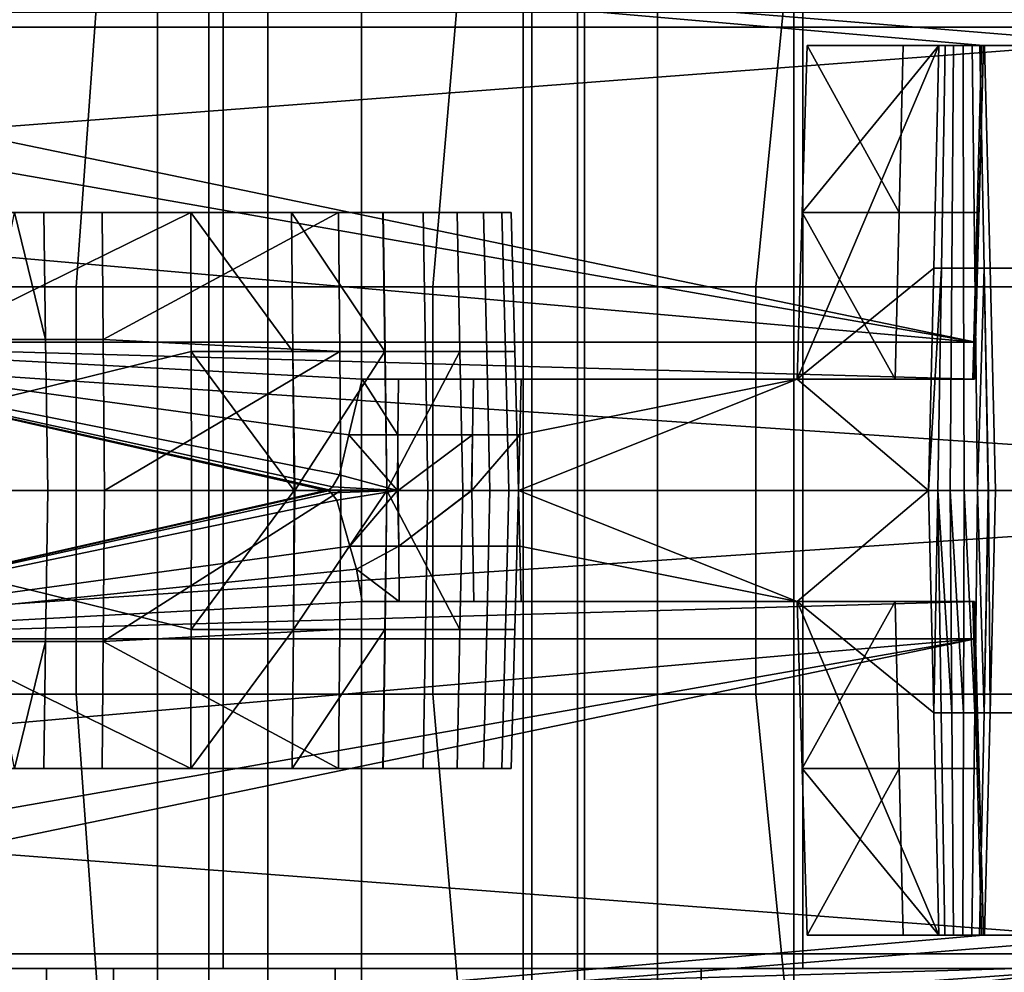
# Model space of a CAD drawing. Extents: x -994 to -288, y 343 to 2046.
# Drawn here: x -912 to -898, y 373 to 386 of the extents above; entities that cross this region are included whole.
import ezdxf

# ---------------------------------------------------------------- set-up
doc = ezdxf.new("R2010")
doc.units = 0
doc.header["$MEASUREMENT"] = 0
doc.layers.add('42000', color=7, linetype='Continuous')

msp = doc.modelspace()

# ---------------------------------------------------------------- linework, layer by layer
at = {"layer": '42000', "color": 250}
for points in [[(-890.886, 388.675, -748.815), (-891.474, 386.025, -748.884), (-936.741, 387.35, -748.849)], [(-898.798, 381.775, -746.38), (-932.062, 388.675, -746.561), (-923.027, 386.025, -746.491)], [(-898.693, 385.775, -746.485), (-932.062, 388.675, -746.561), (-898.798, 381.775, -746.38)], [(-896.569, 385.775, -746.485), (-932.062, 388.675, -746.561), (-898.693, 385.775, -746.485)], [(-890.644, 388.675, -746.561), (-932.062, 388.675, -746.561), (-896.569, 385.775, -746.485)], [(-910.545, 387.969, -689.638), (-915.823, 387.969, -686.862), (-916.132, 382.523, -687.549), (-910.937, 382.523, -690.282)], [(-905.653, 387.969, -693.049), (-910.545, 387.969, -689.638), (-910.937, 382.523, -690.282), (-906.122, 382.523, -693.64)], [(-901.224, 387.969, -697.043), (-905.653, 387.969, -693.049), (-906.122, 382.523, -693.64), (-901.762, 382.523, -697.57)], [(-897.326, 387.969, -701.557), (-901.224, 387.969, -697.043), (-901.762, 382.523, -697.57), (-897.926, 382.523, -702.013)], [(-907.085, 387.775, -648.929), (-913.066, 387.775, -647.263), (-913.066, 371.775, -647.263), (-907.085, 371.775, -648.929)], [(-912.81, 387.775, -676.183), (-909.837, 387.775, -677.074), (-909.837, 371.775, -677.074), (-912.81, 371.775, -676.183)], [(-908.351, 371.775, -677.519), (-909.837, 371.775, -677.074), (-909.837, 387.775, -677.074), (-908.351, 387.775, -677.519)], [(-908.351, 387.775, -677.519), (-904.077, 387.775, -679.364), (-904.077, 371.775, -679.364), (-908.351, 371.775, -677.519)], [(-907.085, 371.775, -648.929), (-904.169, 371.775, -649.992), (-904.169, 387.775, -649.992), (-907.085, 387.775, -648.929)], [(-901.252, 387.775, -651.054), (-904.169, 387.775, -649.992), (-904.169, 371.775, -649.992), (-901.252, 371.775, -651.054)], [(-904.077, 387.775, -679.364), (-766.364, 387.775, -748.583), (-766.364, 371.775, -748.583), (-904.077, 371.775, -679.364)], [(-901.252, 371.775, -651.054), (-895.601, 371.775, -653.625), (-895.601, 387.775, -653.625), (-901.252, 387.775, -651.054)], [(-915.516, 387.575, -673.411), (-915.516, 371.975, -673.411), (-909.147, 371.975, -674.922), (-909.147, 387.575, -674.922)], [(-904.901, 387.575, -652.002), (-904.901, 371.975, -652.002), (-913.574, 371.975, -649.404), (-913.574, 387.575, -649.404)], [(-909.147, 387.575, -674.922), (-909.147, 371.975, -674.922), (-903.089, 371.975, -677.399), (-903.089, 387.575, -677.399)], [(-896.589, 387.575, -655.59), (-896.589, 371.975, -655.59), (-904.901, 371.975, -652.002), (-904.901, 387.575, -652.002)], [(-903.089, 371.975, -677.399), (-765.376, 371.975, -746.617), (-765.376, 387.575, -746.617), (-903.089, 387.575, -677.399)], [(-936.741, 387.35, -748.849), (-891.474, 386.025, -748.884), (-936.741, 386.025, -748.884)], [(-913.56, 386.225, -692.369), (-908.953, 386.225, -695.49), (-908.953, 379.775, -695.49), (-913.56, 379.775, -692.369)], [(-908.953, 386.225, -695.49), (-904.786, 386.225, -699.179), (-904.786, 379.775, -699.179), (-908.953, 379.775, -695.49)], [(-904.786, 386.225, -699.179), (-901.129, 386.225, -703.373), (-901.129, 379.775, -703.373), (-904.786, 379.775, -699.179)], [(-901.129, 386.225, -703.373), (-898.041, 386.225, -708.003), (-898.041, 379.775, -708.003), (-901.129, 379.775, -703.373)], [(-944.18, 386.025, -750.415), (-892.928, 386.025, -751.902), (-943.504, 386.025, -751.73)], [(-891.474, 386.025, -748.884), (-892.928, 386.025, -751.902), (-944.18, 386.025, -750.415)], [(-936.741, 386.025, -748.884), (-891.474, 386.025, -748.884), (-944.18, 386.025, -750.415)], [(-943.504, 386.025, -751.73), (-892.928, 386.025, -751.902), (-942.243, 386.025, -752.932)], [(-942.243, 386.025, -752.932), (-894.196, 386.025, -754.164), (-940.901, 386.025, -753.543)], [(-892.928, 386.025, -751.902), (-894.196, 386.025, -754.164), (-942.243, 386.025, -752.932)], [(-940.901, 386.025, -753.543), (-894.196, 386.025, -754.164), (-938.192, 386.025, -754.006)], [(-938.192, 386.025, -754.006), (-894.196, 386.025, -754.164), (-935.411, 386.025, -754.164)], [(-894.196, 386.025, -754.164), (-889.111, 379.775, -754.328), (-935.411, 382.9, -754.246)], [(-935.411, 386.025, -754.164), (-894.196, 386.025, -754.164), (-935.411, 382.9, -754.246)], [(-898.798, 381.775, -746.38), (-923.027, 386.025, -746.491), (-923.02, 383.9, -746.436)], [(-899.295, 385.775, -731.321), (-901.136, 383.525, -734.392), (-901.204, 381.275, -734.391)], [(-899.363, 382.775, -731.282), (-899.295, 385.775, -731.321), (-901.204, 381.275, -734.391)], [(-899.829, 383.525, -737.235), (-901.136, 383.525, -734.392), (-901.069, 385.775, -734.394)], [(-899.295, 385.775, -731.321), (-901.069, 385.775, -734.394), (-901.136, 383.525, -734.392)], [(-901.069, 385.775, -734.394), (-899.774, 385.775, -737.213), (-899.829, 383.525, -737.235)], [(-901.069, 385.775, -734.394), (-897.361, 385.775, -735.783), (-899.774, 385.775, -737.213)], [(-898.678, 385.775, -731.375), (-897.361, 385.775, -735.783), (-901.069, 385.775, -734.394)], [(-899.295, 385.775, -731.321), (-898.678, 385.775, -731.375), (-901.069, 385.775, -734.394)], [(-898.777, 383.525, -740.257), (-899.829, 383.525, -737.235), (-899.774, 385.775, -737.213), (-898.72, 385.775, -740.241)], [(-899.774, 385.775, -737.213), (-896.572, 385.775, -740.314), (-898.72, 385.775, -740.241)], [(-897.361, 385.775, -735.783), (-896.572, 385.775, -740.314), (-899.774, 385.775, -737.213)], [(-899.363, 382.775, -731.282), (-899.259, 382.775, -731.161), (-899.21, 385.775, -731.223), (-899.295, 385.775, -731.321)], [(-898.741, 385.775, -731.268), (-898.678, 385.775, -731.375), (-899.295, 385.775, -731.321)], [(-899.21, 385.775, -731.223), (-898.741, 385.775, -731.268), (-899.295, 385.775, -731.321)], [(-899.259, 382.775, -731.161), (-899.118, 382.775, -731.088), (-899.095, 385.775, -731.164), (-899.21, 385.775, -731.223)], [(-898.843, 385.775, -731.188), (-898.741, 385.775, -731.268), (-899.21, 385.775, -731.223)], [(-899.095, 385.775, -731.164), (-898.843, 385.775, -731.188), (-899.21, 385.775, -731.223)], [(-899.118, 382.775, -731.088), (-898.959, 382.775, -731.073), (-898.967, 385.775, -731.152), (-899.095, 385.775, -731.164)], [(-898.967, 385.775, -731.152), (-898.843, 385.775, -731.188), (-899.095, 385.775, -731.164)], [(-898.959, 382.775, -731.073), (-898.807, 382.775, -731.118), (-898.843, 385.775, -731.188), (-898.967, 385.775, -731.152)], [(-898.807, 382.775, -731.118), (-898.681, 382.775, -731.216), (-898.741, 385.775, -731.268), (-898.843, 385.775, -731.188)], [(-898.693, 385.775, -740.427), (-898.798, 381.775, -742.328), (-898.812, 381.275, -742.328)], [(-898.752, 383.525, -740.427), (-898.693, 385.775, -740.427), (-898.812, 381.275, -742.328)], [(-898.798, 381.775, -742.328), (-898.693, 385.775, -746.485), (-898.798, 381.775, -746.38)], [(-898.693, 385.775, -740.427), (-898.693, 385.775, -746.485), (-898.798, 381.775, -742.328)], [(-898.752, 383.525, -740.427), (-898.777, 383.525, -740.257), (-898.72, 385.775, -740.241), (-898.693, 385.775, -740.427)], [(-898.678, 385.775, -731.375), (-898.741, 385.775, -731.268), (-898.681, 382.775, -731.216), (-898.603, 382.775, -731.348)], [(-898.72, 385.775, -740.241), (-896.572, 385.775, -740.314), (-898.693, 385.775, -740.427)], [(-898.693, 385.775, -740.427), (-896.569, 385.775, -746.485), (-898.693, 385.775, -746.485)], [(-896.569, 385.775, -740.353), (-896.569, 385.775, -746.485), (-898.693, 385.775, -740.427)], [(-896.572, 385.775, -740.314), (-896.569, 385.775, -740.353), (-898.693, 385.775, -740.427)], [(-898.603, 382.775, -731.348), (-897.284, 382.775, -735.764), (-897.361, 385.775, -735.783), (-898.678, 385.775, -731.375)], [(-898.798, 381.775, -746.38), (-923.02, 383.9, -746.436), (-923.013, 381.775, -746.38)], [(-909.387, 383.525, -718.326), (-914.569, 383.525, -718.19), (-917.015, 379.775, -718.028)], [(-909.383, 381.65, -718.277), (-909.387, 383.525, -718.326), (-917.015, 379.775, -718.028)], [(-914.569, 383.525, -718.19), (-909.387, 383.525, -718.326), (-913.652, 383.525, -720.058)], [(-913.652, 383.525, -720.058), (-905.795, 383.525, -720.202), (-912.328, 383.525, -723.991)], [(-906.791, 383.525, -719.359), (-905.795, 383.525, -720.202), (-913.652, 383.525, -720.058)], [(-906.795, 383.525, -719.356), (-906.791, 383.525, -719.359), (-913.652, 383.525, -720.058)], [(-908.03, 383.525, -718.68), (-906.795, 383.525, -719.356), (-913.652, 383.525, -720.058)], [(-909.387, 383.525, -718.326), (-908.03, 383.525, -718.68), (-913.652, 383.525, -720.058)], [(-912.328, 383.525, -723.991), (-906.254, 383.525, -724.925), (-910.584, 383.525, -726.604)], [(-912.328, 383.525, -723.991), (-910.584, 383.525, -726.604), (-911.373, 383.525, -726.993)], [(-912.328, 383.525, -723.991), (-911.373, 383.525, -726.993), (-911.769, 383.525, -727.313)], [(-905.438, 383.525, -723.907), (-906.254, 383.525, -724.925), (-912.328, 383.525, -723.991)], [(-905.065, 383.525, -722.657), (-905.438, 383.525, -723.907), (-912.328, 383.525, -723.991)], [(-905.19, 383.525, -721.358), (-905.065, 383.525, -722.657), (-912.328, 383.525, -723.991)], [(-905.795, 383.525, -720.202), (-905.19, 383.525, -721.358), (-912.328, 383.525, -723.991)], [(-911.348, 381.81, -727.03), (-912.107, 381.81, -727.768), (-911.769, 383.525, -727.313)], [(-911.769, 383.525, -727.313), (-911.373, 383.525, -726.993), (-911.348, 381.81, -727.03)], [(-910.57, 381.81, -726.647), (-911.348, 381.81, -727.03), (-911.373, 383.525, -726.993), (-910.584, 383.525, -726.604)], [(-910.584, 383.525, -726.604), (-907.393, 383.525, -725.561), (-910.57, 381.81, -726.647)], [(-906.254, 383.525, -724.925), (-907.393, 383.525, -725.561), (-910.584, 383.525, -726.604)], [(-907.393, 383.525, -725.561), (-907.378, 381.65, -725.607), (-910.57, 381.81, -726.647)], [(-909.387, 383.525, -718.326), (-909.383, 381.65, -718.277), (-908.012, 381.65, -718.634)], [(-908.012, 381.65, -718.634), (-908.03, 383.525, -718.68), (-909.387, 383.525, -718.326)], [(-908.03, 383.525, -718.68), (-908.012, 381.65, -718.634), (-906.769, 381.65, -719.314)], [(-906.769, 381.65, -719.314), (-906.795, 383.525, -719.356), (-908.03, 383.525, -718.68)], [(-906.223, 381.65, -724.962), (-907.378, 381.65, -725.607), (-907.393, 383.525, -725.561), (-906.254, 383.525, -724.925)], [(-906.769, 381.65, -719.314), (-906.791, 383.525, -719.359), (-906.795, 383.525, -719.356)], [(-906.767, 381.65, -719.316), (-906.791, 383.525, -719.359), (-906.769, 381.65, -719.314)], [(-906.767, 381.65, -719.316), (-905.757, 381.65, -720.171), (-905.795, 383.525, -720.202), (-906.791, 383.525, -719.359)], [(-905.395, 381.65, -723.93), (-906.223, 381.65, -724.962), (-906.254, 383.525, -724.925), (-905.438, 383.525, -723.907)], [(-905.757, 381.65, -720.171), (-905.143, 381.65, -721.344), (-905.19, 383.525, -721.358), (-905.795, 383.525, -720.202)], [(-905.016, 381.65, -722.661), (-905.395, 381.65, -723.93), (-905.438, 383.525, -723.907), (-905.065, 383.525, -722.657)], [(-905.143, 381.65, -721.344), (-905.016, 381.65, -722.661), (-905.065, 383.525, -722.657), (-905.19, 383.525, -721.358)], [(-899.884, 381.275, -737.257), (-901.204, 381.275, -734.391), (-901.136, 383.525, -734.392)], [(-901.136, 383.525, -734.392), (-899.829, 383.525, -737.235), (-899.884, 381.275, -737.257)], [(-898.834, 381.275, -740.274), (-899.884, 381.275, -737.257), (-899.829, 383.525, -737.235), (-898.777, 383.525, -740.257)], [(-898.812, 381.275, -740.427), (-898.834, 381.275, -740.274), (-898.777, 383.525, -740.257), (-898.752, 383.525, -740.427)], [(-898.812, 381.275, -740.427), (-898.752, 383.525, -740.427), (-898.812, 381.275, -742.328)], [(-935.411, 382.9, -754.246), (-889.111, 379.775, -754.328), (-935.411, 379.775, -754.328)], [(-899.432, 379.775, -731.242), (-899.363, 382.775, -731.282), (-901.204, 381.275, -734.391)], [(-899.259, 382.775, -731.161), (-899.363, 382.775, -731.282), (-899.432, 379.775, -731.242)], [(-899.309, 379.775, -731.1), (-899.259, 382.775, -731.161), (-899.432, 379.775, -731.242)], [(-899.308, 379.775, -731.099), (-899.259, 382.775, -731.161), (-899.309, 379.775, -731.1)], [(-899.308, 379.775, -731.099), (-899.14, 379.775, -731.012), (-899.118, 382.775, -731.088), (-899.259, 382.775, -731.161)], [(-899.14, 379.775, -731.012), (-898.952, 379.775, -730.994), (-898.959, 382.775, -731.073), (-899.118, 382.775, -731.088)], [(-898.952, 379.775, -730.994), (-898.77, 379.775, -731.047), (-898.807, 382.775, -731.118), (-898.959, 382.775, -731.073)], [(-898.681, 382.775, -731.216), (-898.807, 382.775, -731.118), (-898.77, 379.775, -731.047)], [(-898.626, 379.775, -731.16), (-898.681, 382.775, -731.216), (-898.77, 379.775, -731.047)], [(-898.603, 382.775, -731.348), (-898.681, 382.775, -731.216), (-898.622, 379.775, -731.164), (-898.529, 379.775, -731.321)], [(-898.622, 379.775, -731.164), (-898.681, 382.775, -731.216), (-898.626, 379.775, -731.16)], [(-898.529, 379.775, -731.321), (-897.207, 379.775, -735.746), (-897.284, 382.775, -735.764), (-898.603, 382.775, -731.348)], [(-910.937, 382.523, -690.282), (-916.132, 382.523, -687.549), (-916.132, 377.026, -687.549), (-910.937, 377.026, -690.282)], [(-906.122, 382.523, -693.64), (-910.937, 382.523, -690.282), (-910.937, 377.026, -690.282), (-906.122, 377.026, -693.64)], [(-901.762, 382.523, -697.57), (-906.122, 382.523, -693.64), (-906.122, 377.026, -693.64), (-901.762, 377.026, -697.57)], [(-897.926, 382.523, -702.013), (-901.762, 382.523, -697.57), (-901.762, 377.026, -697.57), (-897.926, 377.026, -702.013)], [(-924.534, 381.775, -744.398), (-898.798, 381.775, -746.38), (-924.443, 381.775, -745)], [(-898.798, 381.775, -742.328), (-898.798, 381.775, -746.38), (-924.534, 381.775, -744.398)], [(-916.411, 381.775, -742.328), (-898.798, 381.775, -742.328), (-924.534, 381.775, -744.398)], [(-924.443, 381.775, -745), (-898.798, 381.775, -746.38), (-924.1, 381.775, -745.659)], [(-924.1, 381.775, -745.659), (-898.798, 381.775, -746.38), (-923.545, 381.775, -746.153)], [(-923.545, 381.775, -746.153), (-898.798, 381.775, -746.38), (-923.013, 381.775, -746.38)], [(-907.564, 379.775, -742.328), (-916.411, 381.775, -742.328), (-916.411, 379.775, -742.328)], [(-907.559, 379.775, -742.328), (-916.411, 381.775, -742.328), (-907.564, 379.775, -742.328)], [(-907.524, 379.785, -742.328), (-916.411, 381.775, -742.328), (-907.559, 379.775, -742.328)], [(-907.476, 379.824, -742.328), (-916.411, 381.775, -742.328), (-907.524, 379.785, -742.328)], [(-907.382, 379.985, -742.328), (-916.411, 381.775, -742.328), (-907.476, 379.824, -742.328)], [(-907.254, 380.525, -742.328), (-916.411, 381.775, -742.328), (-907.382, 379.985, -742.328)], [(-907.076, 381.275, -742.328), (-916.411, 381.775, -742.328), (-907.254, 380.525, -742.328)], [(-898.812, 381.275, -742.328), (-916.411, 381.775, -742.328), (-907.076, 381.275, -742.328)], [(-898.798, 381.775, -742.328), (-916.411, 381.775, -742.328), (-898.812, 381.275, -742.328)], [(-911.318, 379.775, -727.074), (-912.064, 379.775, -727.799), (-912.107, 381.81, -727.768), (-911.348, 381.81, -727.03)], [(-910.553, 379.775, -726.698), (-911.318, 379.775, -727.074), (-911.348, 381.81, -727.03), (-910.57, 381.81, -726.647)], [(-910.57, 381.81, -726.647), (-907.378, 381.65, -725.607), (-910.553, 379.775, -726.698)], [(-909.38, 379.775, -718.228), (-909.383, 381.65, -718.277), (-917.015, 379.775, -718.028)], [(-907.378, 381.65, -725.607), (-907.363, 379.775, -725.654), (-910.553, 379.775, -726.698)], [(-909.383, 381.65, -718.277), (-909.38, 379.775, -718.228), (-907.994, 379.775, -718.588)], [(-907.994, 379.775, -718.588), (-908.012, 381.65, -718.634), (-909.383, 381.65, -718.277)], [(-907.986, 379.775, -718.592), (-908.012, 381.65, -718.634), (-907.994, 379.775, -718.588)], [(-906.769, 381.65, -719.314), (-908.012, 381.65, -718.634), (-907.986, 379.775, -718.592)], [(-906.769, 381.65, -719.314), (-906.769, 381.65, -719.314), (-907.986, 379.775, -718.592)], [(-907.986, 379.775, -718.592), (-906.743, 379.775, -719.273), (-906.769, 381.65, -719.314)], [(-906.191, 379.775, -725), (-907.363, 379.775, -725.654), (-907.378, 381.65, -725.607), (-906.223, 381.65, -724.962)], [(-906.767, 381.65, -719.316), (-906.769, 381.65, -719.314), (-906.769, 381.65, -719.314)], [(-906.767, 381.65, -719.316), (-906.767, 381.65, -719.316), (-906.769, 381.65, -719.314)], [(-906.743, 379.775, -719.273), (-906.767, 381.65, -719.316), (-906.769, 381.65, -719.314)], [(-906.767, 381.65, -719.316), (-906.767, 381.65, -719.316), (-906.743, 379.775, -719.273)], [(-905.757, 381.65, -720.171), (-906.767, 381.65, -719.316), (-906.743, 379.775, -719.273)], [(-905.718, 379.775, -720.141), (-905.757, 381.65, -720.171), (-906.743, 379.775, -719.273)], [(-905.351, 379.775, -723.953), (-906.191, 379.775, -725), (-906.223, 381.65, -724.962), (-905.395, 381.65, -723.93)], [(-905.718, 379.775, -720.141), (-905.096, 379.775, -721.33), (-905.143, 381.65, -721.344), (-905.757, 381.65, -720.171)], [(-904.968, 379.775, -722.666), (-905.351, 379.775, -723.953), (-905.395, 381.65, -723.93), (-905.016, 381.65, -722.661)], [(-905.096, 379.775, -721.33), (-904.968, 379.775, -722.666), (-905.016, 381.65, -722.661), (-905.143, 381.65, -721.344)], [(-907.076, 381.275, -742.328), (-907.254, 380.525, -742.328), (-906.593, 380.525, -742.187)], [(-906.593, 380.525, -742.187), (-906.587, 381.275, -742.206), (-907.076, 381.275, -742.328)], [(-906.587, 381.275, -742.206), (-898.812, 381.275, -742.328), (-907.076, 381.275, -742.328)], [(-906.593, 380.525, -742.187), (-905.588, 380.525, -741.611), (-905.575, 381.275, -741.626), (-906.587, 381.275, -742.206)], [(-905.575, 381.275, -741.626), (-898.812, 381.275, -742.328), (-906.587, 381.275, -742.206)], [(-904.932, 381.275, -740.847), (-905.575, 381.275, -741.626), (-905.588, 380.525, -741.611), (-904.949, 380.525, -740.838)], [(-904.932, 381.275, -740.847), (-898.812, 381.275, -742.328), (-905.575, 381.275, -741.626)], [(-901.204, 381.275, -734.391), (-904.949, 380.525, -740.838), (-904.966, 379.775, -740.828)], [(-899.432, 379.775, -731.242), (-901.204, 381.275, -734.391), (-904.966, 379.775, -740.828)], [(-901.204, 381.275, -734.391), (-904.932, 381.275, -740.847), (-904.949, 380.525, -740.838)], [(-898.812, 381.275, -740.427), (-898.812, 381.275, -742.328), (-904.932, 381.275, -740.847)], [(-898.834, 381.275, -740.274), (-898.812, 381.275, -740.427), (-904.932, 381.275, -740.847)], [(-899.884, 381.275, -737.257), (-898.834, 381.275, -740.274), (-904.932, 381.275, -740.847)], [(-901.204, 381.275, -734.391), (-899.884, 381.275, -737.257), (-904.932, 381.275, -740.847)], [(-907.254, 380.525, -742.328), (-907.382, 379.985, -742.328), (-906.6, 379.775, -742.166)], [(-906.6, 379.775, -742.166), (-906.593, 380.525, -742.187), (-907.254, 380.525, -742.328)], [(-906.593, 380.525, -742.187), (-906.6, 379.775, -742.166), (-906.588, 379.775, -742.164)], [(-905.588, 380.525, -741.611), (-906.593, 380.525, -742.187), (-906.588, 379.775, -742.164)], [(-906.588, 379.775, -742.164), (-905.601, 379.775, -741.595), (-905.588, 380.525, -741.611)], [(-905.588, 380.525, -741.611), (-905.601, 379.775, -741.595), (-905.596, 379.775, -741.592)], [(-905.596, 379.775, -741.592), (-904.966, 379.775, -740.828), (-904.949, 380.525, -740.838)], [(-904.949, 380.525, -740.838), (-905.588, 380.525, -741.611), (-905.596, 379.775, -741.592)], [(-907.382, 379.985, -742.328), (-907.476, 379.824, -742.328), (-906.6, 379.775, -742.166)], [(-889.111, 379.775, -754.328), (-894.196, 373.525, -754.164), (-935.411, 376.65, -754.246)], [(-935.411, 379.775, -754.328), (-889.111, 379.775, -754.328), (-935.411, 376.65, -754.246)], [(-909.387, 376.025, -718.326), (-917.015, 379.775, -718.028), (-914.569, 376.025, -718.19)], [(-909.383, 377.9, -718.277), (-917.015, 379.775, -718.028), (-909.387, 376.025, -718.326)], [(-909.38, 379.775, -718.228), (-917.015, 379.775, -718.028), (-909.383, 377.9, -718.277)], [(-907.564, 379.775, -742.328), (-916.411, 379.775, -742.328), (-916.411, 377.775, -742.328)], [(-907.534, 379.769, -742.328), (-907.564, 379.775, -742.328), (-916.411, 377.775, -742.328)], [(-907.493, 379.742, -742.328), (-907.534, 379.769, -742.328), (-916.411, 377.775, -742.328)], [(-913.56, 379.775, -692.369), (-908.953, 379.775, -695.49), (-908.953, 373.325, -695.49), (-913.56, 373.325, -692.369)], [(-912.064, 379.775, -727.799), (-911.318, 379.775, -727.074), (-911.348, 377.739, -727.03), (-912.107, 377.739, -727.768)], [(-910.57, 377.739, -726.647), (-911.348, 377.739, -727.03), (-911.318, 379.775, -727.074), (-910.553, 379.775, -726.698)], [(-907.363, 379.775, -725.654), (-907.378, 377.9, -725.607), (-910.57, 377.739, -726.647)], [(-910.553, 379.775, -726.698), (-907.363, 379.775, -725.654), (-910.57, 377.739, -726.647)], [(-909.383, 377.9, -718.277), (-908.004, 377.9, -718.637), (-907.994, 379.775, -718.588)], [(-907.994, 379.775, -718.588), (-909.38, 379.775, -718.228), (-909.383, 377.9, -718.277)], [(-908.953, 379.775, -695.49), (-904.786, 379.775, -699.179), (-904.786, 373.325, -699.179), (-908.953, 373.325, -695.49)], [(-908.004, 377.9, -718.637), (-906.769, 377.9, -719.314), (-906.743, 379.775, -719.273)], [(-906.743, 379.775, -719.273), (-907.986, 379.775, -718.592), (-908.004, 377.9, -718.637)], [(-908.004, 377.9, -718.637), (-907.986, 379.775, -718.592), (-907.994, 379.775, -718.588)], [(-906.6, 379.775, -742.166), (-907.564, 379.775, -742.328), (-907.534, 379.769, -742.328)], [(-907.559, 379.775, -742.328), (-907.564, 379.775, -742.328), (-906.6, 379.775, -742.166)], [(-906.6, 379.775, -742.166), (-907.524, 379.785, -742.328), (-907.559, 379.775, -742.328)], [(-906.6, 379.775, -742.166), (-907.534, 379.769, -742.328), (-907.493, 379.742, -742.328)], [(-907.476, 379.824, -742.328), (-907.524, 379.785, -742.328), (-906.6, 379.775, -742.166)], [(-906.6, 379.775, -742.166), (-907.493, 379.742, -742.328), (-907.419, 379.642, -742.328)], [(-906.6, 379.775, -742.166), (-907.419, 379.642, -742.328), (-907.243, 379.025, -742.328)], [(-907.363, 379.775, -725.654), (-906.191, 379.775, -725), (-906.223, 377.9, -724.962), (-907.378, 377.9, -725.607)], [(-907.243, 379.025, -742.328), (-906.581, 379.025, -742.183), (-906.6, 379.775, -742.166)], [(-906.769, 377.9, -719.314), (-906.767, 377.9, -719.316), (-906.743, 379.775, -719.273)], [(-906.767, 377.9, -719.316), (-906.767, 377.9, -719.316), (-906.743, 379.775, -719.273)], [(-905.757, 377.9, -720.171), (-906.743, 379.775, -719.273), (-906.767, 377.9, -719.316)], [(-905.718, 379.775, -720.141), (-906.743, 379.775, -719.273), (-905.757, 377.9, -720.171)], [(-906.581, 379.025, -742.183), (-906.588, 379.775, -742.164), (-906.6, 379.775, -742.166)], [(-905.601, 379.775, -741.595), (-906.588, 379.775, -742.164), (-906.581, 379.025, -742.183)], [(-905.596, 379.775, -741.592), (-905.601, 379.775, -741.595), (-906.581, 379.025, -742.183)], [(-905.583, 379.025, -741.607), (-905.596, 379.775, -741.592), (-906.581, 379.025, -742.183)], [(-906.191, 379.775, -725), (-905.351, 379.775, -723.953), (-905.395, 377.9, -723.93), (-906.223, 377.9, -724.962)], [(-905.096, 379.775, -721.33), (-905.718, 379.775, -720.141), (-905.757, 377.9, -720.171), (-905.143, 377.9, -721.344)], [(-904.966, 379.775, -740.828), (-905.596, 379.775, -741.592), (-905.583, 379.025, -741.607), (-904.949, 379.025, -740.838)], [(-905.351, 379.775, -723.953), (-904.968, 379.775, -722.666), (-905.016, 377.9, -722.661), (-905.395, 377.9, -723.93)], [(-904.968, 379.775, -722.666), (-905.096, 379.775, -721.33), (-905.143, 377.9, -721.344), (-905.016, 377.9, -722.661)], [(-901.204, 378.275, -734.391), (-904.966, 379.775, -740.828), (-904.949, 379.025, -740.838)], [(-899.432, 379.775, -731.242), (-904.966, 379.775, -740.828), (-901.204, 378.275, -734.391)], [(-904.786, 379.775, -699.179), (-901.129, 379.775, -703.373), (-901.129, 373.325, -703.373), (-904.786, 373.325, -699.179)], [(-899.432, 379.775, -731.242), (-901.204, 378.275, -734.391), (-899.363, 376.775, -731.282)], [(-901.129, 379.775, -703.373), (-898.041, 379.775, -708.003), (-898.041, 373.325, -708.003), (-901.129, 373.325, -703.373)], [(-899.309, 379.775, -731.1), (-899.432, 379.775, -731.242), (-899.363, 376.775, -731.282)], [(-899.363, 376.775, -731.282), (-899.26, 376.775, -731.162), (-899.309, 379.775, -731.1)], [(-899.308, 379.775, -731.099), (-899.309, 379.775, -731.1), (-899.26, 376.775, -731.162)], [(-899.12, 376.775, -731.089), (-899.14, 379.775, -731.012), (-899.308, 379.775, -731.099)], [(-899.308, 379.775, -731.099), (-899.26, 376.775, -731.162), (-899.12, 376.775, -731.089)], [(-898.962, 376.775, -731.073), (-898.952, 379.775, -730.994), (-899.14, 379.775, -731.012)], [(-899.14, 379.775, -731.012), (-899.12, 376.775, -731.089), (-898.962, 376.775, -731.073)], [(-898.952, 379.775, -730.994), (-898.962, 376.775, -731.073), (-898.81, 376.775, -731.116)], [(-898.81, 376.775, -731.116), (-898.77, 379.775, -731.047), (-898.952, 379.775, -730.994)], [(-898.77, 379.775, -731.047), (-898.81, 376.775, -731.116), (-898.684, 376.775, -731.212)], [(-898.684, 376.775, -731.212), (-898.626, 379.775, -731.16), (-898.77, 379.775, -731.047)], [(-898.622, 379.775, -731.164), (-898.626, 379.775, -731.16), (-898.684, 376.775, -731.212)], [(-898.622, 379.775, -731.164), (-898.684, 376.775, -731.212), (-898.603, 376.775, -731.348)], [(-898.603, 376.775, -731.348), (-898.529, 379.775, -731.321), (-898.622, 379.775, -731.164)], [(-897.207, 379.775, -735.746), (-898.529, 379.775, -731.321), (-898.603, 376.775, -731.348), (-897.284, 376.775, -735.764)], [(-907.419, 379.642, -742.328), (-907.493, 379.742, -742.328), (-916.411, 377.775, -742.328)], [(-907.243, 379.025, -742.328), (-907.419, 379.642, -742.328), (-916.411, 377.775, -742.328)], [(-907.153, 378.711, -742.328), (-907.243, 379.025, -742.328), (-916.411, 377.775, -742.328)], [(-906.581, 379.025, -742.183), (-907.243, 379.025, -742.328), (-907.153, 378.711, -742.328)], [(-906.575, 378.275, -742.202), (-906.581, 379.025, -742.183), (-907.153, 378.711, -742.328)], [(-905.583, 379.025, -741.607), (-906.581, 379.025, -742.183), (-906.575, 378.275, -742.202), (-905.57, 378.275, -741.622)], [(-904.949, 379.025, -740.838), (-905.583, 379.025, -741.607), (-905.57, 378.275, -741.622), (-904.932, 378.275, -740.847)], [(-901.204, 378.275, -734.391), (-904.949, 379.025, -740.838), (-904.932, 378.275, -740.847)], [(-907.076, 378.275, -742.328), (-907.153, 378.711, -742.328), (-916.411, 377.775, -742.328)], [(-907.153, 378.711, -742.328), (-907.076, 378.275, -742.328), (-906.575, 378.275, -742.202)], [(-898.812, 378.275, -742.328), (-907.076, 378.275, -742.328), (-916.411, 377.775, -742.328)], [(-898.798, 377.775, -742.328), (-898.812, 378.275, -742.328), (-916.411, 377.775, -742.328)], [(-898.834, 378.275, -740.274), (-906.575, 378.275, -742.202), (-907.076, 378.275, -742.328)], [(-898.812, 378.275, -742.328), (-898.834, 378.275, -740.274), (-907.076, 378.275, -742.328)], [(-898.834, 378.275, -740.274), (-905.57, 378.275, -741.622), (-906.575, 378.275, -742.202)], [(-899.884, 378.275, -737.257), (-904.932, 378.275, -740.847), (-905.57, 378.275, -741.622)], [(-898.834, 378.275, -740.274), (-899.884, 378.275, -737.257), (-905.57, 378.275, -741.622)], [(-899.884, 378.275, -737.257), (-901.204, 378.275, -734.391), (-904.932, 378.275, -740.847)], [(-901.136, 376.025, -734.392), (-901.137, 376.026, -734.392), (-901.204, 378.275, -734.391)], [(-899.295, 373.775, -731.321), (-901.204, 378.275, -734.391), (-901.136, 376.025, -734.392)], [(-899.363, 376.775, -731.282), (-901.204, 378.275, -734.391), (-899.295, 373.775, -731.321)], [(-901.137, 376.026, -734.392), (-901.204, 378.275, -734.391), (-899.884, 378.275, -737.257)], [(-899.884, 378.275, -737.257), (-899.829, 376.025, -737.235), (-901.137, 376.026, -734.392)], [(-899.884, 378.275, -737.257), (-898.834, 378.275, -740.274), (-898.777, 376.025, -740.257), (-899.829, 376.025, -737.235)], [(-898.834, 378.275, -740.274), (-898.812, 378.275, -740.427), (-898.752, 376.025, -740.427), (-898.777, 376.025, -740.257)], [(-898.812, 378.275, -740.427), (-898.834, 378.275, -740.274), (-898.812, 378.275, -742.328)], [(-898.812, 378.275, -740.427), (-898.798, 377.775, -742.328), (-898.693, 373.775, -746.485)], [(-898.812, 378.275, -740.427), (-898.812, 378.275, -742.328), (-898.798, 377.775, -742.328)], [(-898.752, 376.025, -740.427), (-898.812, 378.275, -740.427), (-898.693, 373.775, -746.485)], [(-907.378, 377.9, -725.607), (-907.393, 376.025, -725.561), (-910.57, 377.739, -726.647)], [(-909.387, 376.025, -718.326), (-908.022, 376.025, -718.683), (-908.004, 377.9, -718.637)], [(-908.004, 377.9, -718.637), (-909.383, 377.9, -718.277), (-909.387, 376.025, -718.326)], [(-908.022, 376.025, -718.683), (-906.795, 376.025, -719.356), (-906.769, 377.9, -719.314)], [(-906.769, 377.9, -719.314), (-908.004, 377.9, -718.637), (-908.022, 376.025, -718.683)], [(-908.004, 377.9, -718.637), (-906.769, 377.9, -719.314), (-906.769, 377.9, -719.314)], [(-907.378, 377.9, -725.607), (-906.223, 377.9, -724.962), (-906.254, 376.025, -724.925), (-907.393, 376.025, -725.561)], [(-906.769, 377.9, -719.314), (-906.795, 376.025, -719.356), (-906.791, 376.025, -719.359)], [(-905.757, 377.9, -720.171), (-906.767, 377.9, -719.316), (-906.791, 376.025, -719.359), (-905.795, 376.025, -720.202)], [(-906.767, 377.9, -719.316), (-906.769, 377.9, -719.314), (-906.791, 376.025, -719.359)], [(-906.767, 377.9, -719.316), (-906.767, 377.9, -719.316), (-906.791, 376.025, -719.359)], [(-906.767, 377.9, -719.316), (-906.769, 377.9, -719.314), (-906.769, 377.9, -719.314)], [(-906.223, 377.9, -724.962), (-905.395, 377.9, -723.93), (-905.438, 376.025, -723.907), (-906.254, 376.025, -724.925)], [(-905.143, 377.9, -721.344), (-905.757, 377.9, -720.171), (-905.795, 376.025, -720.202), (-905.19, 376.025, -721.358)], [(-905.395, 377.9, -723.93), (-905.016, 377.9, -722.661), (-905.065, 376.025, -722.657), (-905.438, 376.025, -723.907)], [(-905.016, 377.9, -722.661), (-905.143, 377.9, -721.344), (-905.19, 376.025, -721.358), (-905.065, 376.025, -722.657)], [(-898.798, 377.775, -746.38), (-923.027, 373.525, -746.491), (-932.062, 370.875, -746.561)], [(-898.693, 373.775, -746.485), (-898.798, 377.775, -746.38), (-932.062, 370.875, -746.561)], [(-898.798, 377.775, -746.38), (-923.02, 375.65, -746.436), (-923.027, 373.525, -746.491)], [(-898.798, 377.775, -746.38), (-923.013, 377.775, -746.38), (-923.02, 375.65, -746.436)], [(-898.798, 377.775, -742.328), (-916.411, 377.775, -742.328), (-923.013, 377.775, -746.38)], [(-898.798, 377.775, -746.38), (-898.798, 377.775, -742.328), (-923.013, 377.775, -746.38)], [(-898.798, 377.775, -742.328), (-898.798, 377.775, -746.38), (-898.693, 373.775, -746.485)], [(-911.769, 376.025, -727.313), (-912.107, 377.739, -727.768), (-911.348, 377.739, -727.03)], [(-911.348, 377.739, -727.03), (-911.373, 376.025, -726.993), (-911.769, 376.025, -727.313)], [(-910.584, 376.025, -726.604), (-911.373, 376.025, -726.993), (-911.348, 377.739, -727.03), (-910.57, 377.739, -726.647)], [(-910.57, 377.739, -726.647), (-907.393, 376.025, -725.561), (-910.584, 376.025, -726.604)], [(-910.937, 377.026, -690.282), (-916.132, 377.026, -687.549), (-915.823, 371.58, -686.862), (-910.545, 371.58, -689.638)], [(-906.122, 377.026, -693.64), (-910.937, 377.026, -690.282), (-910.545, 371.58, -689.638), (-905.653, 371.58, -693.049)], [(-901.762, 377.026, -697.57), (-906.122, 377.026, -693.64), (-905.653, 371.58, -693.049), (-901.224, 371.58, -697.043)], [(-897.926, 377.026, -702.013), (-901.762, 377.026, -697.57), (-901.224, 371.58, -697.043), (-897.326, 371.58, -701.557)], [(-899.26, 376.775, -731.162), (-899.363, 376.775, -731.282), (-899.295, 373.775, -731.321), (-899.211, 373.775, -731.224)], [(-899.12, 376.775, -731.089), (-899.26, 376.775, -731.162), (-899.211, 373.775, -731.224), (-899.097, 373.775, -731.165)], [(-898.962, 376.775, -731.073), (-899.12, 376.775, -731.089), (-899.097, 373.775, -731.165), (-898.969, 373.775, -731.151)], [(-898.81, 376.775, -731.116), (-898.962, 376.775, -731.073), (-898.969, 373.775, -731.151), (-898.846, 373.775, -731.187)], [(-898.684, 376.775, -731.212), (-898.81, 376.775, -731.116), (-898.846, 373.775, -731.187), (-898.744, 373.775, -731.265)], [(-898.603, 376.775, -731.348), (-898.684, 376.775, -731.212), (-898.744, 373.775, -731.265), (-898.678, 373.775, -731.375)], [(-897.284, 376.775, -735.764), (-898.603, 376.775, -731.348), (-898.678, 373.775, -731.375), (-897.361, 373.775, -735.783)], [(-935.411, 376.65, -754.246), (-894.196, 373.525, -754.164), (-935.411, 373.525, -754.164)], [(-909.387, 376.025, -718.326), (-914.569, 376.025, -718.19), (-913.652, 376.025, -720.058)], [(-910.584, 376.025, -726.604), (-913.652, 376.025, -720.058), (-912.328, 376.025, -723.991)], [(-909.387, 376.025, -718.326), (-913.652, 376.025, -720.058), (-910.584, 376.025, -726.604)], [(-911.373, 376.025, -726.993), (-912.328, 376.025, -723.991), (-911.769, 376.025, -727.313)], [(-910.584, 376.025, -726.604), (-912.328, 376.025, -723.991), (-911.373, 376.025, -726.993)], [(-908.022, 376.025, -718.683), (-909.387, 376.025, -718.326), (-910.584, 376.025, -726.604)], [(-907.393, 376.025, -725.561), (-908.022, 376.025, -718.683), (-910.584, 376.025, -726.604)], [(-906.795, 376.025, -719.356), (-908.022, 376.025, -718.683), (-907.393, 376.025, -725.561)], [(-906.791, 376.025, -719.359), (-906.795, 376.025, -719.356), (-907.393, 376.025, -725.561)], [(-906.254, 376.025, -724.925), (-906.791, 376.025, -719.359), (-907.393, 376.025, -725.561)], [(-905.795, 376.025, -720.202), (-906.791, 376.025, -719.359), (-906.254, 376.025, -724.925)], [(-905.438, 376.025, -723.907), (-905.795, 376.025, -720.202), (-906.254, 376.025, -724.925)], [(-905.19, 376.025, -721.358), (-905.795, 376.025, -720.202), (-905.438, 376.025, -723.907)], [(-905.065, 376.025, -722.657), (-905.19, 376.025, -721.358), (-905.438, 376.025, -723.907)], [(-899.829, 376.025, -737.235), (-901.136, 376.025, -734.392), (-901.137, 376.026, -734.392)], [(-899.295, 373.775, -731.321), (-901.136, 376.025, -734.392), (-901.069, 373.775, -734.394)], [(-901.069, 373.775, -734.394), (-901.136, 376.025, -734.392), (-899.829, 376.025, -737.235)], [(-899.829, 376.025, -737.235), (-899.774, 373.775, -737.213), (-901.069, 373.775, -734.394)], [(-899.829, 376.025, -737.235), (-898.777, 376.025, -740.257), (-898.72, 373.775, -740.241), (-899.774, 373.775, -737.213)], [(-898.777, 376.025, -740.257), (-898.752, 376.025, -740.427), (-898.693, 373.775, -740.427), (-898.72, 373.775, -740.241)], [(-898.693, 373.775, -740.427), (-898.752, 376.025, -740.427), (-898.693, 373.775, -746.485)], [(-896.569, 373.775, -746.485), (-898.693, 373.775, -746.485), (-932.062, 370.875, -746.561)], [(-890.644, 370.875, -746.561), (-896.569, 373.775, -746.485), (-932.062, 370.875, -746.561)], [(-899.295, 373.775, -731.321), (-901.069, 373.775, -734.394), (-899.774, 373.775, -737.213)], [(-899.211, 373.775, -731.224), (-899.295, 373.775, -731.321), (-899.774, 373.775, -737.213)], [(-899.097, 373.775, -731.165), (-899.211, 373.775, -731.224), (-899.774, 373.775, -737.213)], [(-898.969, 373.775, -731.151), (-899.097, 373.775, -731.165), (-899.774, 373.775, -737.213)], [(-898.846, 373.775, -731.187), (-898.969, 373.775, -731.151), (-899.774, 373.775, -737.213)], [(-898.744, 373.775, -731.265), (-898.846, 373.775, -731.187), (-899.774, 373.775, -737.213)], [(-898.72, 373.775, -740.241), (-898.744, 373.775, -731.265), (-899.774, 373.775, -737.213)], [(-898.693, 373.775, -740.427), (-898.744, 373.775, -731.265), (-898.72, 373.775, -740.241)], [(-898.678, 373.775, -731.375), (-898.744, 373.775, -731.265), (-898.693, 373.775, -740.427)], [(-898.678, 373.775, -731.375), (-898.693, 373.775, -740.427), (-898.693, 373.775, -746.485)], [(-897.361, 373.775, -735.783), (-898.678, 373.775, -731.375), (-898.693, 373.775, -746.485)], [(-896.572, 373.775, -740.314), (-897.361, 373.775, -735.783), (-898.693, 373.775, -746.485)], [(-896.569, 373.775, -740.353), (-896.572, 373.775, -740.314), (-898.693, 373.775, -746.485)], [(-896.569, 373.775, -746.485), (-896.569, 373.775, -740.353), (-898.693, 373.775, -746.485)], [(-891.474, 373.525, -748.884), (-890.886, 370.875, -748.815), (-936.741, 372.2, -748.849)], [(-936.741, 373.525, -748.884), (-891.474, 373.525, -748.884), (-936.741, 372.2, -748.849)], [(-894.196, 373.525, -754.164), (-892.928, 373.525, -751.902), (-936.741, 373.525, -748.884)], [(-892.928, 373.525, -751.902), (-891.474, 373.525, -748.884), (-936.741, 373.525, -748.884)], [(-936.741, 373.525, -748.884), (-935.411, 373.525, -754.164), (-894.196, 373.525, -754.164)], [(-897.111, 373.325, -746.27), (-890.203, 371.584, -746.225), (-963.401, 365.975, -746.078)], [(-951.111, 373.325, -746.27), (-897.111, 373.325, -746.27), (-963.401, 365.975, -746.078)], [(-897.111, 373.325, -742.95), (-897.111, 373.325, -746.27), (-951.111, 373.325, -746.27)], [(-924.768, 373.325, -742.95), (-897.111, 373.325, -742.95), (-951.111, 373.325, -746.27)], [(-897.111, 373.325, -742.95), (-924.768, 371.325, -742.95), (-934.284, 365.975, -742.95)], [(-894.005, 365.975, -742.95), (-897.111, 373.325, -742.95), (-934.284, 365.975, -742.95)], [(-897.111, 373.325, -742.95), (-924.768, 373.325, -742.95), (-924.768, 371.325, -742.95)], [(-908.953, 373.325, -695.49), (-913.424, 373.325, -700.342), (-914.349, 373.325, -700.864)], [(-913.56, 373.325, -692.369), (-908.953, 373.325, -695.49), (-914.349, 373.325, -700.864)], [(-908.953, 373.325, -695.49), (-912.376, 373.325, -700.175), (-913.424, 373.325, -700.342)], [(-912.376, 373.325, -700.175), (-911.335, 373.325, -700.384), (-911.335, 372.325, -700.384), (-912.376, 372.325, -700.175)], [(-904.786, 373.325, -699.179), (-911.335, 373.325, -700.384), (-912.376, 373.325, -700.175)], [(-908.953, 373.325, -695.49), (-904.786, 373.325, -699.179), (-912.376, 373.325, -700.175)], [(-911.335, 373.325, -700.384), (-910.432, 373.325, -700.942), (-910.432, 372.325, -700.942), (-911.335, 372.325, -700.384)], [(-911.335, 373.325, -700.384), (-901.129, 373.325, -703.373), (-910.432, 373.325, -700.942)], [(-904.786, 373.325, -699.179), (-901.129, 373.325, -703.373), (-911.335, 373.325, -700.384)], [(-910.432, 373.325, -700.942), (-907.44, 373.325, -703.856), (-907.44, 372.325, -703.856), (-910.432, 372.325, -700.942)], [(-910.432, 373.325, -700.942), (-901.129, 373.325, -703.373), (-907.44, 373.325, -703.856)], [(-907.44, 373.325, -703.856), (-904.786, 373.325, -707.081), (-904.786, 372.325, -707.081), (-907.44, 372.325, -703.856)], [(-907.44, 373.325, -703.856), (-898.041, 373.325, -708.003), (-904.786, 373.325, -707.081)], [(-901.129, 373.325, -703.373), (-898.041, 373.325, -708.003), (-907.44, 373.325, -703.856)], [(-904.786, 373.325, -707.081), (-902.502, 373.325, -710.578), (-902.502, 372.325, -710.578), (-904.786, 372.325, -707.081)], [(-904.786, 373.325, -707.081), (-898.041, 373.325, -708.003), (-902.502, 373.325, -710.578)], [(-902.502, 372.325, -710.578), (-902.502, 373.325, -710.578), (-898.041, 373.325, -708.003), (-897.729, 371.325, -707.822)]]:
    msp.add_3dface(points, dxfattribs=at)

doc.saveas('drawing.dxf')
